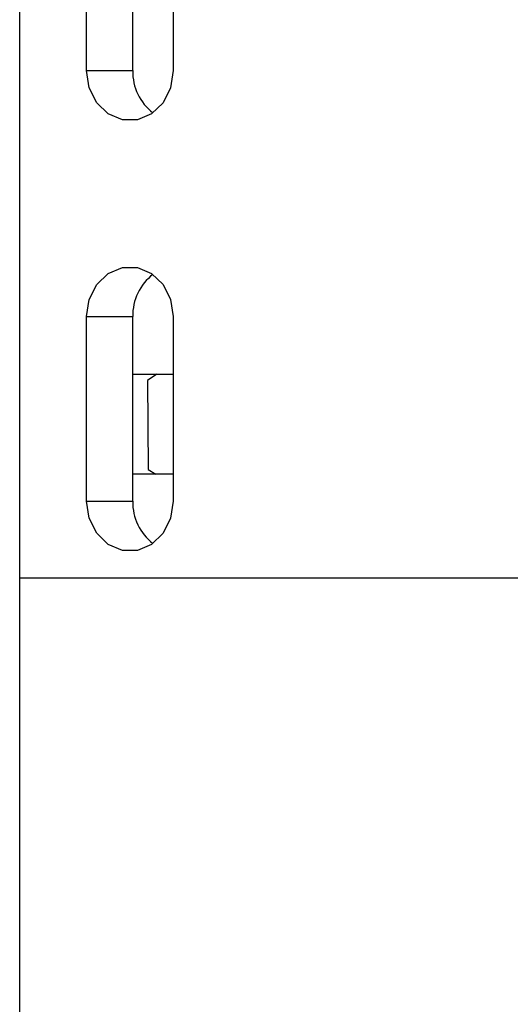
# Model space of a CAD drawing. Units: millimetres. Extents: x 2 to 415, y -12 to 292.
# Drawn here: x 238 to 243, y 225 to 236 of the extents above; entities that cross this region are included whole.
import ezdxf

# ---------------------------------------------------------------- set-up
doc = ezdxf.new("R2010")
doc.units = ezdxf.units.MM

msp = doc.modelspace()

# ---------------------------------------------------------------- linework, layer by layer
at = {"color": 7, "linetype": 'Continuous', "lineweight": 25}
for p, q in [((237.704, 167.0374), (237.704, 245.8645)), ((238.429, 235.4344), (238.429, 237.4344)), ((238.929, 235.4344), (238.929, 237.4344)), ((239.3672, 237.4344), (239.3672, 235.4344)), ((238.429, 235.4344), (238.929, 235.4344)), ((238.429, 230.7678), (238.429, 232.7678)), ((238.429, 232.7678), (238.929, 232.7678)), ((238.929, 230.7678), (238.929, 232.7678)), ((239.3672, 232.7678), (239.3672, 230.7678)), ((238.929, 232.1428), (239.3672, 232.1428)), ((238.929, 232.1416), (238.9592, 232.1428)), ((239.1896, 232.1428), (239.0892, 232.0743)), ((239.0892, 232.0743), (239.097, 231.1121)), ((238.9592, 231.0594), (238.929, 231.0606)), ((239.3672, 231.0594), (238.929, 231.0594)), ((239.097, 231.1121), (239.1778, 231.0594)), ((238.429, 230.7678), (238.929, 230.7678)), ((253.3318, 229.9344), (237.704, 229.9344))]:
    msp.add_line(p, q, dxfattribs=at)
at = {"color": 7, "linetype": 'Continuous', "lineweight": 25, "flags": 128}
for points in [[(239.3672, 235.4344), (239.3389, 235.2492), (239.2574, 235.0863), (239.1326, 234.9653), (238.9795, 234.901), (238.8166, 234.901), (238.6635, 234.9653), (238.5387, 235.0863), (238.4573, 235.2492), (238.429, 235.4344)], [(238.429, 232.7678), (238.4573, 232.953), (238.5387, 233.1159), (238.6635, 233.2369), (238.8166, 233.3012), (238.9795, 233.3012), (239.1326, 233.2369), (239.2574, 233.1159), (239.3389, 232.953), (239.3672, 232.7678)], [(239.3672, 230.7678), (239.3389, 230.5825), (239.2574, 230.4196), (239.1326, 230.2987), (238.9795, 230.2343), (238.8166, 230.2343), (238.6635, 230.2987), (238.5387, 230.4196), (238.4573, 230.5825), (238.429, 230.7678)]]:
    msp.add_lwpolyline(points, dxfattribs=at)
at = {"color": 7, "linetype": 'Continuous', "lineweight": 25}
for centre, start, end in [((239.4928, 235.4224), 178.7809, 232.31728), ((239.4928, 232.7798), 127.68272, 181.2191), ((239.4928, 230.7558), 178.78053, 232.31765)]:
    msp.add_arc(centre, 0.564, start, end, dxfattribs=at)

doc.saveas('drawing.dxf')
